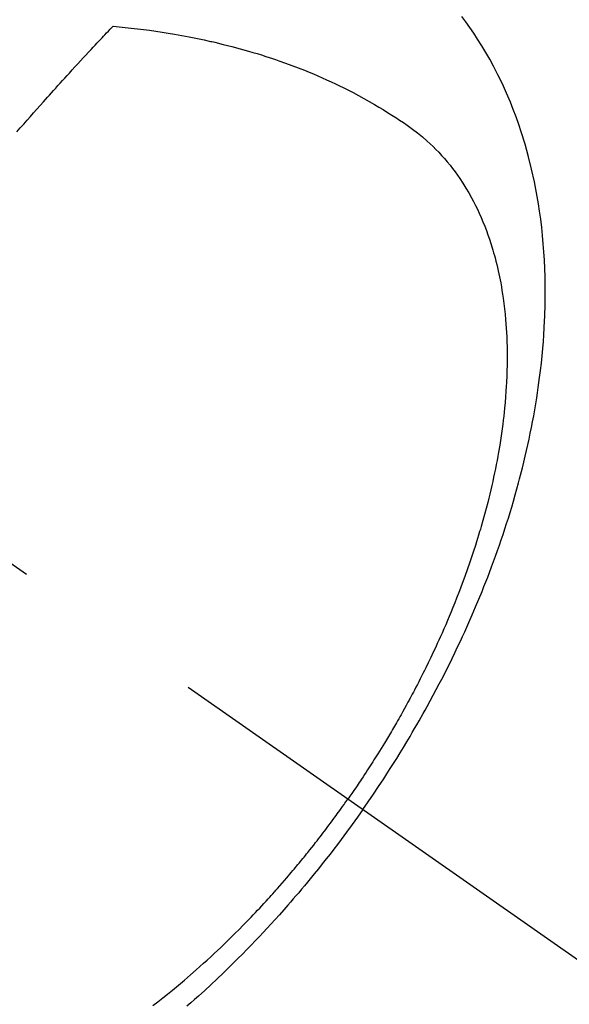
# Model space of a CAD drawing. Extents: x 0 to 26473, y -11033 to -2163.
# Drawn here: x 17692 to 17709, y -4398 to -4367 of the extents above; entities that cross this region are included whole.
import ezdxf

# ---------------------------------------------------------------- set-up
doc = ezdxf.new("R2010")
doc.units = 0
doc.header["$LTSCALE"] = 50
doc.header["$MEASUREMENT"] = 0
doc.linetypes.add('CENTER2', pattern=[1.125, 0.75, -0.125, 0.125, -0.125])
doc.linetypes.add('HIDDEN', pattern=[0.375, 0.25, -0.125])
doc.layers.get('0').update_dxf_attribs({"linetype": 'CONTINUOUS'})
doc.layers.add('150-機器', color=8, linetype='CONTINUOUS')
doc.layers.add('160-文字', color=254, linetype='CONTINUOUS')
doc.styles.add('KH001', font='txt')
doc.dimstyles.new('KH1xx030', dxfattribs={"dimscale": 30, "dimtxt": 2, "dimasz": 0.6, "dimexe": 0.3, "dimexo": 1.2, "dimgap": 0.5, "dimtad": 3, "dimdec": 1, "dimdsep": 46, "dimlunit": 6, "dimtxsty": 'KH001', "dimblk": 'DOT', "dimcen": 1, "dimdle": 1, "dimclrd": 256, "dimclre": 256, "dimclrt": 256, "dimadec": 0, "dimazin": 0, "dimtfac": 1, "dimtdec": 1, "dimtix": 1, "dimtmove": 2, "dimatfit": 3, "dimldrblk": 'CLOSEDBLANK', "dimfxl": 1, "dimtolj": 1, "dimtzin": 0, "dimlwd": -1, "dimlwe": -1, "dimarcsym": 0})

# ---------------------------------------------------------------- blocks, each defined once
blk = doc.blocks.new('_ClosedBlank')
at = {"color": 0, "linetype": 'ByBlock', "lineweight": -2}
for p, q in [((-1, 0.1667), (0, 0)), ((-1, 0.1667), (-1, -0.1667)), ((0, 0), (-1, -0.1667))]:
    blk.add_line(p, q, dxfattribs=at)
blk = doc.blocks.new('_Dot')
at = {"color": 0, "linetype": 'ByBlock', "lineweight": -2}
blk.add_line((-0.5, 0), (-1, 0), dxfattribs=at)
at = {"color": 0, "linetype": 'ByBlock', "const_width": 0.5}
blk.add_lwpolyline([(-0.25, 0, 1), (0.25, 0, 1)], format="xyb", close=True, dxfattribs=at)
blk = doc.blocks.new('F402_H')
at = {"layer": '150-機器', "color": 13, "linetype": 'CENTER2'}
blk.add_line((0, 0), (244.018, -170.863), dxfattribs=at)
at = {"layer": '150-機器', "color": 13, "linetype": 'HIDDEN'}
for points in [[(235.921, -165.194), (236.088, -164.951), (236.254, -164.708), (236.419, -164.464), (236.581, -164.219), (236.686, -164.058), (236.789, -163.897), (236.892, -163.735), (236.994, -163.572), (237.1, -163.399), (237.206, -163.226), (237.311, -163.052), (237.415, -162.878), (237.488, -162.754), (237.56, -162.631), (237.632, -162.507), (237.703, -162.383), (237.768, -162.269), (237.832, -162.155), (237.896, -162.04), (237.959, -161.925), (238.056, -161.748), (238.152, -161.571), (238.246, -161.393), (238.34, -161.214), (238.422, -161.057), (238.503, -160.899), (238.583, -160.741), (238.662, -160.583), (238.75, -160.403), (238.838, -160.223), (238.924, -160.042), (239.009, -159.861), (239.078, -159.712), (239.146, -159.563), (239.213, -159.414), (239.28, -159.264), (239.387, -159.019), (239.492, -158.773), (239.595, -158.527), (239.697, -158.279), (239.757, -158.129), (239.816, -157.979), (239.875, -157.828), (239.933, -157.677), (239.998, -157.506), (240.061, -157.334), (240.124, -157.161), (240.185, -156.988), (240.245, -156.817), (240.304, -156.644), (240.363, -156.472), (240.42, -156.299), (240.475, -156.127), (240.53, -155.955), (240.583, -155.783), (240.635, -155.61), (240.693, -155.417), (240.748, -155.223), (240.803, -155.029), (240.855, -154.835), (240.887, -154.717), (240.917, -154.599), (240.948, -154.48), (240.977, -154.362), (241.022, -154.18), (241.065, -153.998), (241.107, -153.815), (241.148, -153.633), (241.187, -153.451), (241.225, -153.27), (241.262, -153.089), (241.297, -152.907), (241.333, -152.716), (241.366, -152.524), (241.399, -152.333), (241.429, -152.141), (241.454, -151.982), (241.477, -151.823), (241.499, -151.664), (241.52, -151.505), (241.549, -151.275), (241.575, -151.044), (241.599, -150.812), (241.621, -150.581), (241.638, -150.362), (241.654, -150.144), (241.667, -149.925), (241.678, -149.706), (241.684, -149.572), (241.689, -149.437), (241.693, -149.303), (241.696, -149.169), (241.699, -148.954), (241.699, -148.739), (241.697, -148.525), (241.693, -148.31), (241.684, -148.047), (241.672, -147.784), (241.656, -147.522), (241.636, -147.26), (241.613, -147.002), (241.586, -146.744), (241.555, -146.487), (241.52, -146.23), (241.484, -145.996), (241.445, -145.762), (241.402, -145.53), (241.356, -145.298), (241.267, -144.898), (241.169, -144.502), (241.059, -144.108), (240.938, -143.717), (240.858, -143.479), (240.774, -143.243), (240.685, -143.009), (240.592, -142.776), (240.469, -142.485), (240.339, -142.197), (240.201, -141.913), (240.057, -141.632), (239.938, -141.414), (239.815, -141.198), (239.688, -140.986), (239.556, -140.776), (239.436, -140.592), (239.313, -140.412), (239.186, -140.233), (239.057, -140.057)], [(224.966, -143.713), (225.073, -143.591), (225.18, -143.469), (225.287, -143.347), (225.394, -143.225), (225.496, -143.109), (225.598, -142.994), (225.701, -142.878), (225.804, -142.763), (225.867, -142.692), (225.93, -142.621), (225.994, -142.549), (226.058, -142.478), (226.126, -142.402), (226.195, -142.326), (226.264, -142.25), (226.333, -142.174), (226.406, -142.093), (226.48, -142.012), (226.554, -141.932), (226.627, -141.851), (226.716, -141.754), (226.804, -141.657), (226.893, -141.561), (226.982, -141.465), (227.066, -141.374), (227.15, -141.283), (227.234, -141.193), (227.318, -141.102), (227.382, -141.034), (227.446, -140.965), (227.511, -140.896), (227.575, -140.828), (227.62, -140.781), (227.664, -140.733), (227.709, -140.686), (227.754, -140.639), (227.808, -140.581), (227.863, -140.523), (227.917, -140.466), (227.972, -140.408), (227.982, -140.398), (227.992, -140.388), (228.002, -140.377), (228.012, -140.367)], [(228.012, -140.367), (228.301, -140.397), (228.589, -140.428), (228.877, -140.461), (229.165, -140.497), (229.364, -140.525), (229.563, -140.555), (229.761, -140.587), (229.959, -140.62), (230.074, -140.64), (230.188, -140.661), (230.302, -140.682), (230.416, -140.704), (230.577, -140.735), (230.738, -140.768), (230.898, -140.802), (231.058, -140.837), (231.101, -140.847), (231.144, -140.856), (231.187, -140.866), (231.23, -140.876), (231.5, -140.942), (231.769, -141.01), (232.037, -141.081), (232.304, -141.156), (232.441, -141.196), (232.577, -141.237), (232.713, -141.279), (232.848, -141.322), (232.952, -141.356), (233.056, -141.391), (233.16, -141.426), (233.264, -141.462), (233.468, -141.534), (233.671, -141.609), (233.873, -141.685), (234.075, -141.764), (234.216, -141.822), (234.357, -141.881), (234.497, -141.941), (234.637, -142.002), (234.775, -142.064), (234.913, -142.127), (235.05, -142.191), (235.186, -142.257), (235.294, -142.309), (235.401, -142.363), (235.508, -142.417), (235.615, -142.472), (235.785, -142.563), (235.954, -142.655), (236.123, -142.749), (236.29, -142.845), (236.429, -142.928), (236.567, -143.011), (236.705, -143.097), (236.841, -143.183), (236.964, -143.262), (237.086, -143.342), (237.207, -143.424), (237.327, -143.507), (237.491, -143.625), (237.652, -143.748), (237.809, -143.876), (237.962, -144.008), (238.055, -144.093), (238.147, -144.18), (238.236, -144.27), (238.324, -144.361), (238.416, -144.461), (238.507, -144.564), (238.595, -144.668), (238.682, -144.775), (238.762, -144.877), (238.84, -144.981), (238.916, -145.086), (238.989, -145.192), (239.089, -145.342), (239.184, -145.495), (239.275, -145.65), (239.363, -145.807), (239.427, -145.927), (239.488, -146.048), (239.548, -146.17), (239.605, -146.293), (239.666, -146.43), (239.725, -146.567), (239.78, -146.706), (239.834, -146.845), (239.883, -146.98), (239.93, -147.115), (239.974, -147.252), (240.017, -147.389), (240.041, -147.469), (240.064, -147.549), (240.087, -147.629), (240.109, -147.71), (240.135, -147.812), (240.161, -147.916), (240.186, -148.019), (240.209, -148.122), (240.23, -148.218), (240.25, -148.313), (240.269, -148.408), (240.287, -148.504), (240.308, -148.624), (240.328, -148.743), (240.347, -148.863), (240.365, -148.984), (240.387, -149.152), (240.408, -149.32), (240.426, -149.489), (240.442, -149.658), (240.453, -149.797), (240.462, -149.937), (240.471, -150.076), (240.477, -150.216), (240.483, -150.37), (240.488, -150.525), (240.49, -150.679), (240.491, -150.834), (240.491, -150.98), (240.489, -151.126), (240.486, -151.273), (240.481, -151.419), (240.478, -151.505), (240.474, -151.592), (240.47, -151.679), (240.465, -151.765), (240.454, -151.941), (240.441, -152.117), (240.426, -152.293), (240.409, -152.469), (240.396, -152.597), (240.382, -152.725), (240.367, -152.853), (240.351, -152.981), (240.322, -153.203), (240.29, -153.424), (240.255, -153.645), (240.218, -153.866), (240.195, -153.998), (240.17, -154.13), (240.145, -154.262), (240.119, -154.394), (240.091, -154.527), (240.063, -154.66), (240.034, -154.793), (240.004, -154.926), (239.973, -155.061), (239.941, -155.195), (239.908, -155.329), (239.875, -155.464), (239.826, -155.654), (239.775, -155.844), (239.723, -156.033), (239.669, -156.222), (239.657, -156.263), (239.645, -156.303), (239.633, -156.344), (239.62, -156.385), (239.587, -156.494), (239.554, -156.603), (239.521, -156.712), (239.487, -156.821), (239.426, -157.009), (239.365, -157.196), (239.301, -157.383), (239.236, -157.57), (239.153, -157.803), (239.068, -158.035), (238.98, -158.267), (238.891, -158.498), (238.834, -158.642), (238.776, -158.786), (238.717, -158.929), (238.658, -159.073), (238.602, -159.205), (238.545, -159.338), (238.487, -159.471), (238.429, -159.603), (238.38, -159.713), (238.33, -159.824), (238.28, -159.935), (238.229, -160.045), (238.152, -160.21), (238.073, -160.375), (237.994, -160.54), (237.913, -160.704), (237.87, -160.792), (237.826, -160.88), (237.782, -160.968), (237.738, -161.056), (237.693, -161.143), (237.648, -161.231), (237.603, -161.318), (237.557, -161.406), (237.523, -161.471), (237.488, -161.537), (237.453, -161.602), (237.418, -161.667), (237.401, -161.699), (237.384, -161.73), (237.367, -161.762), (237.35, -161.793), (237.295, -161.892), (237.241, -161.991), (237.186, -162.09), (237.131, -162.188), (237.094, -162.253), (237.058, -162.318), (237.021, -162.383), (236.983, -162.448), (236.952, -162.501), (236.921, -162.555), (236.89, -162.609), (236.859, -162.662), (236.827, -162.716), (236.796, -162.77), (236.764, -162.824), (236.733, -162.877), (236.701, -162.931), (236.668, -162.984), (236.636, -163.038), (236.604, -163.091), (236.552, -163.177), (236.499, -163.262), (236.447, -163.347), (236.394, -163.432), (236.354, -163.495), (236.314, -163.559), (236.274, -163.622), (236.234, -163.686), (236.193, -163.749), (236.153, -163.812), (236.112, -163.875), (236.071, -163.938), (236.023, -164.012), (235.975, -164.085), (235.927, -164.158), (235.879, -164.231), (235.844, -164.283), (235.809, -164.335), (235.774, -164.387), (235.739, -164.439), (235.697, -164.501), (235.655, -164.564), (235.612, -164.626), (235.57, -164.688), (235.539, -164.732), (235.509, -164.775), (235.478, -164.819), (235.448, -164.862)], [(229.273, -171.408), (229.429, -171.287), (229.584, -171.165), (229.738, -171.041), (229.891, -170.917), (230.081, -170.759), (230.271, -170.599), (230.458, -170.438), (230.645, -170.275), (230.761, -170.172), (230.876, -170.068), (230.991, -169.964), (231.105, -169.859), (231.211, -169.761), (231.316, -169.662), (231.421, -169.562), (231.525, -169.463), (231.612, -169.378), (231.699, -169.294), (231.786, -169.209), (231.872, -169.124), (232.001, -168.994), (232.129, -168.864), (232.257, -168.733), (232.384, -168.602), (232.451, -168.531), (232.519, -168.459), (232.587, -168.388), (232.654, -168.316), (232.721, -168.244), (232.788, -168.172), (232.855, -168.1), (232.921, -168.027), (232.971, -167.972), (233.02, -167.917), (233.07, -167.862), (233.119, -167.807), (233.143, -167.78), (233.167, -167.753), (233.191, -167.726), (233.214, -167.699), (233.289, -167.614), (233.363, -167.529), (233.437, -167.444), (233.511, -167.359), (233.559, -167.302), (233.608, -167.245), (233.656, -167.188), (233.704, -167.131), (233.744, -167.084), (233.784, -167.036), (233.823, -166.988), (233.863, -166.941), (233.903, -166.893), (233.943, -166.845), (233.982, -166.797), (234.022, -166.749), (234.061, -166.7), (234.101, -166.652), (234.14, -166.603), (234.179, -166.554), (234.241, -166.476), (234.303, -166.398), (234.365, -166.32), (234.427, -166.241), (234.473, -166.182), (234.519, -166.122), (234.565, -166.063), (234.611, -166.003), (234.656, -165.944), (234.702, -165.884), (234.747, -165.824), (234.793, -165.764), (234.845, -165.694), (234.898, -165.624), (234.95, -165.554), (235.002, -165.483), (235.039, -165.433), (235.076, -165.382), (235.113, -165.332), (235.149, -165.281), (235.194, -165.22), (235.238, -165.159), (235.282, -165.098), (235.325, -165.036), (235.356, -164.993), (235.387, -164.949), (235.417, -164.906), (235.448, -164.862)], [(235.921, -165.194), (235.75, -165.434), (235.578, -165.673), (235.405, -165.911), (235.23, -166.148), (235.115, -166.301), (234.999, -166.453), (234.882, -166.605), (234.764, -166.756), (234.638, -166.916), (234.512, -167.075), (234.384, -167.233), (234.256, -167.39), (234.165, -167.501), (234.073, -167.611), (233.982, -167.721), (233.889, -167.83), (233.804, -167.93), (233.719, -168.029), (233.633, -168.128), (233.547, -168.227), (233.414, -168.378), (233.28, -168.529), (233.145, -168.679), (233.009, -168.828), (232.889, -168.959), (232.769, -169.089), (232.647, -169.218), (232.525, -169.347), (232.387, -169.491), (232.248, -169.635), (232.107, -169.777), (231.966, -169.919), (231.85, -170.035), (231.733, -170.15), (231.616, -170.264), (231.498, -170.378), (231.304, -170.562), (231.109, -170.745), (230.913, -170.927), (230.715, -171.107), (230.594, -171.215), (230.474, -171.322), (230.352, -171.428)]]:
    blk.add_lwpolyline(points, dxfattribs=at)

msp = doc.modelspace()

# ---------------------------------------------------------------- block references
at = {"layer": '150-機器'}
msp.add_blockref('F402_H', (17466.682, -4226.957), dxfattribs=at)

# ---------------------------------------------------------------- leaders
at = {"layer": '160-文字', "annotation_type": 0, "has_hookline": 1, "hookline_direction": 0, "text_width": 963.959}
msp.add_leader([(17586.675, -4219.739), (18148.68, -5230.331), (18166.68, -5230.331)], dimstyle='KH1xx030', override={"dimgap": 0.5, "dimtad": 1}, dxfattribs=at)
at = {"layer": '160-文字'}
msp.add_leader([(17346.675, -4227.12), (18148.68, -5230.331)], dimstyle='KH1xx030', override={"dimgap": 0.5, "dimtad": 1}, dxfattribs=at)

doc.saveas('drawing.dxf')
